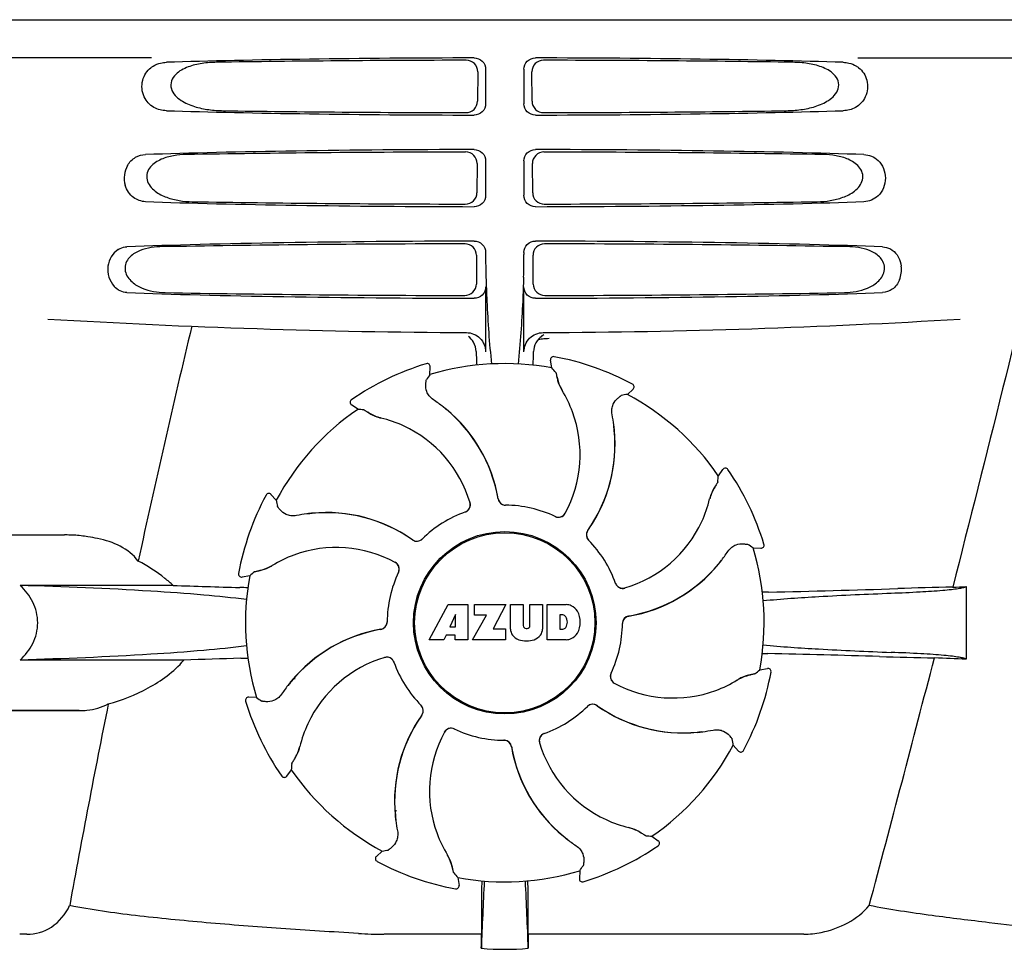
# Model space of a CAD drawing. Units: millimetres. Extents: x 17687 to 24419, y 2673 to 7538.
# Drawn here: x 19190 to 19319, y 6336 to 6458 of the extents above; entities that cross this region are included whole.
import ezdxf

# ---------------------------------------------------------------- set-up
doc = ezdxf.new("R2010")
doc.units = ezdxf.units.MM

# ---------------------------------------------------------------- blocks, each defined once
blk = doc.blocks.new('A$C43601747')
for p, q in [((663.65, 645), (856.35, 645)), ((713.75, 640), (671.48, 640)), ((806.24, 640), (848.52, 640)), ((756.45, 638.19), (756.43, 634.32)), ((757.49, 638.5), (757.49, 634)), ((762.51, 638.5), (762.51, 634)), ((763.57, 634.32), (763.55, 638.19)), ((756.38, 626.17), (756.35, 622.34)), ((757.49, 626.5), (757.49, 622)), ((762.51, 626.5), (762.51, 622)), ((763.65, 622.34), (763.62, 626.17)), ((756.3, 614.15), (756.28, 610.36)), ((757.49, 614.5), (757.49, 614.24)), ((762.51, 614.5), (762.51, 614.25)), ((763.72, 610.36), (763.7, 614.15)), ((757.49, 610), (757.49, 601.51)), ((762.51, 601.51), (762.51, 610)), ((765.59, 603.24), (765.83, 603.26)), ((766.45, 600.86), (766.45, 600.86)), ((749.72, 599.93), (749.72, 599.93)), ((750.19, 598.5), (750.24, 599.53)), ((766.15, 599.39), (765.99, 600.4)), ((776.72, 597.26), (776.72, 597.26)), ((776.05, 595.92), (776.8, 596.61)), ((740.74, 593.96), (739.91, 594.56)), ((739.92, 595.21), (739.92, 595.21)), ((774.32, 590.58), (774.39, 590.54)), ((787.96, 585.26), (788.56, 586.09)), ((789.21, 586.08), (789.21, 586.08)), ((728.74, 582.72), (728.74, 582.72)), ((730.08, 582.05), (729.39, 582.8)), ((690, 577.5), (702.35, 577.5)), ((793.93, 576.28), (793.93, 576.28)), ((792.5, 575.81), (793.53, 575.76)), ((725.14, 572.45), (725.14, 572.45)), ((726.61, 572.15), (725.6, 571.99)), ((716.58, 570.88), (696.55, 570.88)), ((820.4, 570.74), (820.4, 561.22)), ((750.11, 563.78), (752.58, 568.38)), ((752.58, 568.38), (755.18, 568.38)), ((755.18, 568.38), (755.18, 563.78)), ((756.04, 567.01), (756.04, 568.38)), ((756.04, 568.38), (760.14, 568.38)), ((760.14, 568.38), (758.47, 565.19)), ((760.74, 565.17), (760.74, 568.38)), ((760.74, 568.38), (762.41, 568.38)), ((762.41, 568.38), (762.41, 565.63)), ((763.3, 565.63), (763.3, 568.38)), ((763.3, 568.38), (764.95, 568.38)), ((764.95, 568.38), (764.95, 565.17)), ((765.55, 563.78), (765.55, 568.38)), ((765.55, 568.38), (768.04, 568.38)), ((753.54, 567.09), (752.8, 565.45)), ((753.54, 565.45), (753.54, 567.09)), ((755.78, 563.78), (757.6, 567.01)), ((757.6, 567.01), (756.04, 567.01)), ((767.22, 567.02), (767.22, 565.16)), ((767.61, 567.02), (767.22, 567.02)), ((752.8, 565.45), (753.54, 565.45)), ((758.47, 565.19), (760.1, 565.19)), ((760.1, 565.19), (760.1, 563.78)), ((762.79, 565.26), (762.91, 565.26)), ((767.22, 565.16), (767.61, 565.16)), ((752.02, 563.78), (750.11, 563.78)), ((752.33, 564.38), (752.02, 563.78)), ((753.51, 564.38), (752.33, 564.38)), ((753.51, 563.78), (753.51, 564.38)), ((755.18, 563.78), (753.51, 563.78)), ((760.1, 563.78), (755.78, 563.78)), ((768.04, 563.78), (765.55, 563.78)), ((717.98, 561.12), (696.55, 561.12)), ((793.39, 559.85), (794.4, 560.01)), ((794.86, 559.55), (794.86, 559.55)), ((732.52, 558.64), (732.48, 558.82)), ((726.07, 555.72), (726.07, 555.72)), ((727.5, 556.19), (726.47, 556.24)), ((683.25, 554.5), (704.27, 554.5)), ((704.27, 554.5), (688, 554.5)), ((759.88, 550.6), (759.9, 550.6)), ((789.92, 549.95), (790.61, 549.19)), ((791.26, 549.28), (791.26, 549.28)), ((732.04, 546.74), (731.44, 545.91)), ((730.79, 545.92), (730.79, 545.92)), ((745.68, 541.42), (745.61, 541.46)), ((745.68, 541.42), (745.61, 541.46)), ((779.26, 538.04), (780.09, 537.44)), ((780.08, 536.79), (780.08, 536.79)), ((743.95, 536.08), (743.19, 535.39)), ((743.28, 534.74), (743.28, 534.74)), ((753.85, 532.61), (754.01, 531.6)), ((769.81, 533.5), (769.76, 532.47)), ((753.55, 531.14), (753.55, 531.14)), ((770.28, 532.07), (770.28, 532.07)), ((756.96, 529.13), (756.95, 525.2)), ((763.05, 525.2), (763.04, 529.13)), ((697.43, 525.2), (696.49, 525.2)), ((756.95, 525.2), (744.19, 525.2)), ((799.14, 525.2), (763.05, 525.2))]:
    blk.add_line(p, q)
blk.add_lwpolyline([(732.53, 558.6), (732.47, 558.81), (732.47, 558.82)])
for radius in [11.95, 11.8]:
    blk.add_circle((760, 566), radius)
for centre, radius, start, end in [((859.95, 614.22), 102.46, 179.992, 181.6542), ((660.02, 614.22), 102.49, 358.3458, 0.0155), ((808.3, 612.26), 3.63, 338.5161, 7.2286), ((760, 1604), 1000, 266.56984, 269.71207), ((2142.35, 263.81), 1463.61, 166.5261, 167.76084), ((760, 1604), 1000, 270.28793, 273.41832), ((766.29, 601.53), 2.48, 131.7182, 138.9952), ((766.31, 601.49), 2.53, 117.7781, 131.7219), ((766.37, 601.45), 2.59, 138.9183, 152.3131), ((716.37, 602.76), 47.42, 356.3484, 358.4967), ((766.38, 600.46), 0.4, 79.5071, 189.1192), ((760, 566), 35.45, 61.8502, 79.5093), ((760, 566), 35.45, 106.8502, 124.5093), ((749.84, 599.55), 0.4, 357.2402, 106.8524), ((760, 566), 33.95, 79.5648, 106.7947), ((829.82, 543.08), 97.01, 145.1629, 145.6419), ((693.15, 535.49), 97.01, 40.7176, 41.1965), ((772.66, 599.35), 5.96, 191.1504, 192.744), ((771.9, 599.12), 5.14, 190.2251, 192.4085), ((771.81, 599.09), 5.04, 192.3522, 209.0942), ((776.54, 596.9), 0.4, 312.2405, 61.8521), ((771.8, 599.11), 5.06, 208.9319, 211.711), ((771.77, 599.07), 5, 209.0941, 211.5773), ((754.23, 588.25), 15.59, 20.1366, 31.708), ((793.16, 500.43), 97.01, 100.1629, 100.6419), ((760, 566), 33.95, 34.5648, 61.7947), ((740.14, 594.88), 0.4, 124.5073, 234.1191), ((739.35, 578.23), 20.4, 51.8492, 56.3628), ((739.94, 578.94), 19.46, 50.7006, 52.4476), ((760, 566), 33.95, 124.5648, 151.7947), ((734.3, 497.16), 97.01, 85.7176, 86.1965), ((745.37, 598.54), 5.96, 236.1504, 237.744), ((745, 597.84), 5.14, 235.2251, 237.4075), ((744.95, 597.75), 5.04, 237.3512, 254.0925), ((739.41, 578.3), 20.32, 50.5058, 51.8478), ((739.93, 578.93), 19.47, 50.5126, 50.7007), ((739.94, 578.94), 19.46, 10.4705, 50.5135), ((739.94, 578.94), 19.48, 9.7197, 50.505), ((753.71, 588.05), 16.15, 331.4838, 20.1531), ((754.02, 589.24), 20.43, 7.5136, 11.3608), ((744.94, 597.76), 5.06, 253.9319, 256.711), ((744.94, 597.71), 5, 254.0923, 256.5773), ((740.19, 577.65), 15.59, 65.1366, 76.708), ((739.96, 577.14), 16.15, 16.4838, 65.1531), ((754.96, 589.33), 19.46, 5.7565, 7.4477), ((754.12, 589.26), 20.33, 6.8471, 7.5114), ((754.96, 589.34), 19.48, 324.7197, 5.505), ((754.96, 589.33), 19.46, 325.4843, 5.5134), ((754.13, 589.26), 20.32, 5.5058, 6.8478), ((754.95, 589.33), 19.47, 5.5125, 5.7566), ((691.16, 591.7), 97.01, 355.7176, 356.1965), ((788.88, 585.86), 0.4, 34.5073, 144.1191), ((760, 566), 35.45, 16.8502, 34.5093), ((760, 566), 35.45, 151.8502, 169.5093), ((729.1, 582.54), 0.4, 42.2405, 151.8521), ((791.75, 581.05), 5.04, 147.3523, 164.0943), ((792.54, 580.63), 5.96, 146.1504, 147.7457), ((791.84, 581), 5.14, 145.2251, 147.4086), ((825.57, 599.16), 97.01, 190.1629, 190.6419), ((754.51, 581.45), 0.996, 289.5199, 16.5525), ((754.49, 581.44), 0.997, 306.7023, 4.5758), ((754.48, 581.44), 1, 4.5815, 16.4482), ((739.93, 578.94), 19.47, 9.7326, 10.4699), ((760.1, 582.4), 0.996, 189.6776, 265.8369), ((760.12, 582.4), 0.995, 189.7278, 195.2874), ((760.13, 582.4), 1, 195.2832, 200.6734), ((760.12, 582.4), 0.996, 200.6862, 253.8712), ((760.12, 582.4), 1, 253.8998, 264.5942), ((760.1, 582.4), 1, 265.7988, 269.6414), ((760.12, 582.4), 0.998, 264.5914, 268.4435), ((760, 566), 15.4, 64.5677, 89.6416), ((760.12, 582.39), 0.99, 268.4472, 269.5689), ((771.65, 585.81), 15.59, 335.1366, 346.708), ((791.76, 581.06), 5.06, 163.9363, 166.711), ((791.71, 581.06), 5, 164.0942, 166.5773), ((736.76, 560.02), 20.43, 97.5136, 101.3608), ((736.74, 560.12), 20.33, 96.8471, 97.5114), ((736.67, 560.96), 19.46, 95.8018, 97.4477), ((736.74, 560.13), 20.32, 95.5058, 96.8478), ((736.67, 560.95), 19.47, 95.5125, 95.802), ((736.66, 560.96), 19.48, 54.7197, 95.505), ((736.67, 560.96), 19.46, 55.4883, 95.5133), ((760, 566), 15.4, 109.5677, 134.6416), ((754.49, 581.44), 0.997, 289.6502, 295.4465), ((754.49, 581.45), 1, 295.4376, 306.6624), ((767.04, 580.81), 0.996, 244.5199, 331.5531), ((767.02, 580.82), 1.01, 313.8291, 331.4257), ((767.02, 580.82), 0.997, 244.6502, 250.4465), ((767.03, 580.83), 1.01, 250.4411, 256.0653), ((767.02, 580.82), 0.997, 256.0682, 313.7605), ((771.14, 586.04), 16.15, 286.4838, 335.1531), ((771.67, 577.52), 0.996, 144.6796, 224.6917), ((771.68, 577.51), 0.996, 155.6862, 208.8712), ((771.69, 577.5), 1, 150.2832, 155.6734), ((771.68, 577.51), 0.995, 144.7278, 150.2874), ((754.96, 589.34), 19.47, 324.7327, 325.4838), ((702.35, 558.1), 19.4, 88.9727, 89.997), ((702.34, 557.61), 19.89, 86.3711, 88.9697), ((702.3, 556.93), 20.58, 81.2602, 86.3608), ((701.84, 553.97), 23.57, 78.1089, 81.2482), ((736.66, 560.96), 19.47, 54.7327, 55.4877), ((748.48, 577.67), 0.996, 234.6798, 314.6917), ((748.49, 577.68), 0.995, 234.7278, 240.2874), ((748.5, 577.69), 1, 240.2832, 245.6734), ((748.49, 577.68), 0.996, 245.6862, 298.8712), ((748.49, 577.69), 1, 298.908, 313.4203), ((748.5, 577.68), 0.99, 313.4472, 314.5689), ((771.69, 577.51), 1, 208.908, 223.4203), ((760, 566), 15.4, 19.5677, 44.6416), ((771.68, 577.5), 0.99, 223.4472, 224.5689), ((737.08, 496.18), 97.01, 55.1629, 55.6419), ((793.55, 576.16), 0.4, 267.2402, 16.8524), ((737.95, 559.71), 16.15, 61.4838, 110.1531), ((772.23, 586.65), 20.4, 321.8492, 326.3628), ((760, 566), 33.95, 349.5648, 16.7947), ((737.75, 560.23), 15.59, 110.1366, 121.708), ((745.18, 573.02), 1.01, 43.8291, 61.4257), ((745.19, 573.04), 0.996, 334.5199, 61.5531), ((745.18, 573.02), 0.997, 346.0682, 43.7605), ((772.94, 586.06), 19.48, 279.7197, 320.505), ((772.94, 586.06), 19.46, 280.1064, 320.5133), ((772.93, 586.07), 19.47, 320.5125, 320.8055), ((772.3, 586.59), 20.32, 320.5058, 321.8478), ((772.94, 586.06), 19.46, 320.8053, 322.4477), ((725.54, 572.38), 0.4, 169.5071, 279.1192), ((790.51, 499.15), 97.01, 130.7176, 131.1965), ((726.88, 577.9), 5.14, 280.2252, 282.416), ((726.65, 578.66), 5.96, 281.1504, 282.744), ((726.91, 577.81), 5.04, 282.3597, 299.0915), ((726.89, 577.8), 5.06, 298.9319, 301.711), ((726.93, 577.77), 5, 299.0913, 301.5773), ((760, 566), 15.4, 154.5677, 179.6416), ((745.18, 573.02), 0.997, 334.6502, 340.4465), ((745.17, 573.03), 1.01, 340.4411, 346.0653), ((760, 566), 33.95, 169.5648, 196.7947), ((775.44, 571.51), 0.997, 199.6502, 205.4465), ((775.45, 571.49), 0.996, 199.5199, 286.5525), ((775.45, 571.51), 1, 205.4376, 216.6624), ((752.11, 1588.46), 1018.19, 268.00018, 268.49156), ((723.36, 495.94), 74.7, 87.6897, 88.5034), ((775.44, 571.51), 0.997, 216.7023, 274.5758), ((775.44, 571.52), 1, 274.5815, 286.4482), ((796.64, 465.88), 104.16, 91.1514, 91.6158), ((770.72, 1782.43), 1212.64, 271.12592, 271.92455), ((828.3, 61.61), 509.14, 91.0874, 91.8975), ((785.61, 1338.63), 768.68, 272.46258, 272.59397), ((767.84, 565.96), 2.43, 69.2948, 85.2128), ((767.76, 566.37), 2.09, 33.0248, 63.305), ((767.04, 566.08), 2.85, 330.0002, 29.9998), ((743.6, 566.1), 0.996, 279.6794, 359.6917), ((743.6, 566.12), 1, 343.908, 358.4203), ((743.61, 566.12), 0.99, 358.4472, 359.5689), ((767.55, 566.53), 0.497, 31.7592, 83.0546), ((766.94, 566.09), 1.25, 326.1957, 33.8043), ((776.4, 565.9), 0.996, 99.6794, 179.6917), ((776.4, 565.88), 1, 163.908, 178.4203), ((776.4, 565.88), 0.996, 110.6862, 163.8712), ((776.4, 565.87), 1, 105.2832, 110.6734), ((776.4, 565.88), 0.995, 99.7278, 105.2874), ((772.94, 586.07), 19.47, 279.7327, 280.106), ((747.06, 545.94), 19.48, 99.7197, 140.505), ((747.06, 545.94), 19.46, 100.1064, 140.5133), ((747.06, 545.93), 19.47, 99.7327, 100.106), ((743.6, 566.12), 0.995, 279.7278, 285.2874), ((743.6, 566.13), 1, 285.2832, 290.6734), ((743.6, 566.12), 0.996, 290.6862, 343.8712), ((762.34, 565.26), 1.6, 182.9889, 213.5333), ((762.79, 565.64), 0.384, 182.5648, 270), ((762.91, 565.64), 0.384, 270, 357.4352), ((763.35, 565.26), 1.6, 326.4667, 357.0111), ((767.55, 565.65), 0.497, 276.9454, 328.2408), ((767.76, 565.79), 2.09, 296.695, 326.9752), ((760, 566), 15.4, 334.5677, 359.6416), ((776.39, 565.88), 0.99, 178.4472, 179.5689), ((762.52, 565.56), 1.92, 217.9278, 248.9507), ((762.84, 567.28), 3.66, 253.9515, 286.0485), ((763.16, 565.56), 1.92, 291.0477, 322.0726), ((767.86, 566.11), 2.34, 274.3209, 290.8629), ((751.67, -424.79), 986.48, 91.52407, 91.95728), ((723.47, 635.44), 74.12, 271.5181, 272.2434), ((748.86, 545.96), 16.15, 106.4838, 155.1531), ((744.55, 560.51), 0.996, 19.5199, 106.5525), ((744.56, 560.48), 1, 94.5815, 106.4482), ((744.56, 560.49), 0.997, 36.7023, 94.5758), ((744.55, 560.49), 1, 25.4376, 36.6624), ((744.56, 560.49), 0.997, 19.6502, 25.4465), ((760, 566), 15.4, 199.5677, 224.6416), ((796.55, 665.44), 103.51, 268.4201, 268.8374), ((769.9, -667.09), 1229.29, 88.17464, 88.85532), ((-3633.75, 1714.63), 4597, 345.05312, 345.47127), ((824.36, 1043.38), 482.05, 268.1806, 269.0366), ((784.17, -223.7), 785.75, 87.35687, 87.65957), ((760, 566), 35.45, 331.8502, 349.5093), ((729.49, 632.85), 97.01, 310.7176, 311.1965), ((794.46, 559.62), 0.4, 349.5071, 99.1192), ((747.06, 545.94), 19.46, 140.8053, 142.4477), ((747.7, 545.41), 20.32, 140.5058, 141.8478), ((747.07, 545.93), 19.47, 140.5125, 140.8055), ((774.81, 558.96), 0.996, 154.5199, 241.5531), ((774.82, 558.98), 0.997, 166.0682, 223.7605), ((774.83, 558.97), 1.01, 160.4411, 166.0653), ((774.82, 558.98), 0.997, 154.6502, 160.4465), ((774.82, 558.98), 1.01, 223.8291, 241.4257), ((782.25, 571.77), 15.59, 290.1366, 301.708), ((793.11, 554.2), 5.06, 118.9318, 121.711), ((793.07, 554.23), 5, 119.0913, 121.5773), ((793.09, 554.19), 5.04, 102.3597, 119.0915), ((793.12, 554.1), 5.14, 100.2252, 102.416), ((793.35, 553.34), 5.96, 101.1504, 102.744), ((747.77, 545.35), 20.4, 141.8492, 146.3628), ((782.05, 572.29), 16.15, 241.4838, 290.1531), ((726.45, 555.84), 0.4, 87.2402, 196.8524), ((760, 566), 35.45, 196.8502, 214.5093), ((782.92, 635.82), 97.01, 235.1629, 235.6419), ((1979.75, 298.37), 1297.37, 168.57515, 169.76252), ((748.32, 554.5), 0.99, 43.4472, 44.5689), ((748.31, 554.49), 1, 28.908, 43.4203), ((748.33, 554.48), 0.996, 324.6796, 44.6917), ((748.32, 554.49), 0.996, 335.6862, 28.8712), ((760, 566), 15.4, 289.5677, 314.6416), ((771.5, 554.32), 0.99, 133.4472, 134.5689), ((771.52, 554.33), 0.996, 54.6797, 134.6917), ((771.51, 554.31), 1, 118.908, 133.4203), ((771.51, 554.32), 0.996, 65.6862, 118.8712), ((771.5, 554.31), 1, 60.2832, 65.6734), ((771.51, 554.32), 0.995, 54.7278, 60.2874), ((783.34, 571.04), 19.48, 234.7197, 275.505), ((783.34, 571.04), 19.47, 234.7327, 235.4877), ((783.33, 571.04), 19.46, 235.4883, 275.5133), ((765.04, 542.66), 19.48, 144.7197, 185.505), ((765.04, 542.67), 19.46, 145.4843, 185.5134), ((765.04, 542.66), 19.47, 144.7327, 145.4838), ((748.32, 554.49), 0.995, 324.7278, 330.2874), ((748.31, 554.5), 1, 330.2832, 335.6734), ((748.35, 546.19), 15.59, 155.1366, 166.708), ((752.96, 551.19), 0.996, 64.5199, 151.553), ((752.98, 551.18), 1.01, 133.8291, 151.4257), ((752.98, 551.18), 0.997, 76.0682, 133.7605), ((752.97, 551.17), 1.01, 70.4411, 76.0653), ((752.98, 551.18), 0.997, 64.6502, 70.4465), ((760, 566), 15.4, 244.5677, 269.6416), ((783.24, 571.98), 20.43, 277.5136, 281.3608), ((766.29, 543.95), 16.15, 151.4838, 200.1531), ((759.88, 549.61), 0.99, 88.4472, 89.5689), ((759.9, 549.6), 1, 85.7988, 89.6414), ((759.88, 549.6), 0.998, 84.5914, 88.4435), ((759.88, 549.6), 1, 73.8998, 84.5942), ((759.9, 549.6), 0.996, 9.6775, 85.837), ((759.88, 549.6), 0.996, 20.6862, 73.8712), ((765.49, 550.55), 0.996, 109.5199, 196.5525), ((765.51, 550.56), 0.997, 126.7023, 184.5758), ((765.52, 550.56), 1, 184.5815, 196.4482), ((765.51, 550.55), 1, 115.4376, 126.6624), ((765.51, 550.56), 0.997, 109.6502, 115.4465), ((783.33, 571.05), 19.47, 275.5125, 275.802), ((783.26, 571.87), 20.32, 275.5058, 276.8478), ((783.33, 571.04), 19.46, 275.8018, 277.4477), ((783.26, 571.88), 20.33, 276.8471, 277.5114), ((694.43, 532.84), 97.01, 10.1629, 10.6419), ((728.25, 550.95), 5.04, 327.3523, 344.0943), ((728.29, 550.94), 5, 344.0942, 346.5773), ((728.24, 550.94), 5.06, 343.932, 346.711), ((759.87, 549.6), 1, 15.2832, 20.6734), ((759.88, 549.6), 0.995, 9.7278, 15.2874), ((780.06, 553.06), 19.48, 189.7197, 230.505), ((780.07, 553.06), 19.47, 189.7326, 190.4699), ((780.06, 553.06), 19.46, 190.4705, 230.5135), ((780.04, 554.86), 16.15, 196.4838, 245.1531), ((760, 566), 33.95, 304.5648, 331.7947), ((790.9, 549.46), 0.4, 222.2405, 331.8521), ((728.16, 551), 5.14, 325.2251, 327.4086), ((727.46, 551.37), 5.96, 326.1504, 327.7441), ((828.84, 540.3), 97.01, 175.7176, 176.1965), ((760, 566), 33.95, 214.5648, 241.7947), ((731.12, 546.14), 0.4, 214.5073, 324.1191), ((760, 566), 28.45, 239.618, 240.0677), ((765.87, 542.74), 20.32, 185.5058, 186.8478), ((765.05, 542.67), 19.47, 185.5125, 185.7566), ((765.04, 542.67), 19.46, 185.7565, 187.4477), ((765.88, 542.74), 20.33, 186.8471, 187.5114), ((779.81, 554.35), 15.59, 245.1366, 256.708), ((765.98, 542.76), 20.43, 187.5136, 191.3608), ((775.06, 534.29), 5, 74.0923, 76.5773), ((775.06, 534.24), 5.06, 73.9318, 76.711), ((775.05, 534.25), 5.04, 57.3512, 74.0925), ((765.77, 543.75), 15.59, 200.1366, 211.708), ((780.59, 553.7), 20.32, 230.5058, 231.8478), ((780.07, 553.07), 19.47, 230.5126, 230.7007), ((780.06, 553.06), 19.46, 230.7006, 232.4476), ((780.65, 553.77), 20.4, 231.8492, 236.3628), ((775, 534.16), 5.14, 55.2251, 57.4075), ((774.63, 533.46), 5.96, 56.1504, 57.744), ((785.7, 634.84), 97.01, 265.7176, 266.1965), ((760, 566), 35.45, 286.8502, 304.5093), ((779.86, 537.12), 0.4, 304.5073, 54.1191), ((743.46, 535.1), 0.4, 132.2405, 241.8521), ((726.84, 631.57), 97.01, 280.1629, 280.6419), ((748.23, 532.93), 5, 29.0941, 31.5773), ((748.2, 532.89), 5.06, 28.9318, 31.711), ((748.19, 532.91), 5.04, 12.3522, 29.0942), ((760, 566), 35.45, 241.8502, 259.5093), ((748.1, 532.88), 5.14, 10.2251, 12.4085), ((747.34, 532.65), 5.96, 11.1504, 12.744), ((690.18, 588.92), 97.01, 325.1629, 325.6419), ((826.85, 596.51), 97.01, 220.7176, 221.1965), ((760, 566), 33.95, 259.5648, 286.7947), ((770.16, 532.45), 0.4, 177.2402, 286.8524), ((753.62, 531.54), 0.4, 259.5071, 9.1192), ((1373.53, 501.38), 616.99, 177.14008, 177.95812), ((1046.36, 528.94), 289.4, 179.3557, 179.9625), ((146.47, 501.38), 617, 2.04188, 2.85992), ((452.09, 528.81), 310.96, 0.0585, 0.6228), ((744.16, 582.39), 57.19, 266.664, 270.0203), ((367.12, 529.81), 389.86, 359.0528, 359.3233), ((1131.7, 529.51), 368.68, 180.6689, 180.955), ((760, 555.41), 32.19, 264.5241, 275.4759)]:
    blk.add_arc(centre, radius, start, end)
for centre, major_axis, start_param, end_param in [((760, 637.74), (66.42, 0), 1.631326, 2.300961), ((760, 636.49), (94.13, 0), 1.624466, 1.983152), ((760, 637.74), (66.42, 0), 0.840632, 1.510266), ((760, 636.49), (94.13, 0), 1.15844, 1.517127), ((760, 634.76), (66.42, 0), -2.300961, -1.631326), ((760, 636.02), (94.1, 0), -1.973015, -1.624944), ((760, 634.76), (66.42, 0), -1.510266, -0.840632), ((760, 636.02), (94.1, 0), -1.516648, -1.168578), ((760, 625.74), (66.42, 0), 1.631326, 2.357555), ((760, 625.74), (66.42, 0), 0.784038, 1.510266), ((760, 624.49), (93.47, 0), 1.625665, 2.033069), ((760, 624.49), (93.47, 0), 1.108524, 1.515927), ((760, 622.76), (66.42, 0), -2.357555, -1.631326), ((760, 624.02), (93.44, 0), -2.023991, -1.626145), ((760, 622.76), (66.42, 0), -1.510266, -0.784038), ((760, 624.02), (93.44, 0), -1.515448, -1.117601), ((760, 613.74), (66.42, 0), 1.631326, 2.411117), ((760, 612.49), (92.8, 0), 1.626882, 2.079039), ((760, 613.74), (66.42, 0), 0.730475, 1.510266), ((760, 612.49), (92.8, 0), 1.062554, 1.514711), ((760, 610.76), (66.42, 0), -2.411117, -1.631326), ((760, 612.02), (92.78, 0), -2.070742, -1.627362), ((760, 610.76), (66.42, 0), -1.510266, -0.730475), ((760, 612.02), (92.78, 0), -1.514231, -1.07085)]:
    blk.add_ellipse(centre, major_axis=major_axis, ratio=0.034012, start_param=start_param, end_param=end_param)
for points in [[(714.94, 639.32), (715.19, 639.38), (715.44, 639.42), (715.7, 639.42)], [(804.3, 639.42), (804.56, 639.42), (804.81, 639.38), (805.06, 639.32)], [(755.9, 602.75), (755.73, 603.05), (755.5, 603.31), (755.23, 603.52)], [(756.25, 601.52), (756.24, 601.95), (756.12, 602.38), (755.9, 602.75)], [(764.07, 602.66), (763.89, 602.31), (763.78, 601.91), (763.77, 601.52)], [(764.41, 603.15), (764.65, 603.18), (764.89, 603.2), (765.12, 603.22)], [(765.12, 603.22), (765.28, 603.23), (765.44, 603.24), (765.59, 603.24)]]:
    blk.add_open_spline(points, degree=3)
for points, knots in [([(722.28, 639.42), (721.64, 639.41), (720.37, 639.32), (718.81, 638.96), (717.66, 638.43), (716.87, 637.87), (716.27, 637.02), (716.24, 635.93), (716.81, 635.05), (717.84, 634.21), (719.35, 633.57), (721.24, 633.17), (722.52, 633.09), (723.16, 633.08)], [0, 0, 0, 0, 0.123114, 0.245028, 0.306071, 0.367838, 0.431726, 0.498319, 0.564262, 0.628057, 0.752399, 0.875986, 1, 1, 1, 1]), ([(756.45, 638.19), (756.46, 638.57), (756.13, 639.38), (755.33, 639.69), (754.95, 639.69)], [0, 0, 0, 0, 0.499743, 1, 1, 1, 1]), ([(755.98, 640), (756.37, 640), (757.17, 639.69), (757.49, 638.89), (757.49, 638.5)], [0, 0, 0, 0, 0.50008, 1, 1, 1, 1]), ([(762.51, 638.5), (762.51, 638.89), (762.83, 639.69), (763.63, 640), (764.02, 640)], [0, 0, 0, 0, 0.499991, 1, 1, 1, 1]), ([(765.05, 639.69), (764.67, 639.69), (763.87, 639.38), (763.54, 638.57), (763.55, 638.19)], [0, 0, 0, 0, 0.500294, 1, 1, 1, 1]), ([(796.84, 633.08), (797.48, 633.09), (798.76, 633.17), (800.65, 633.57), (802.16, 634.21), (803.19, 635.05), (803.76, 635.93), (803.74, 637.02), (803.14, 637.87), (802.34, 638.44), (801.19, 638.96), (799.63, 639.32), (798.36, 639.41), (797.72, 639.42)], [0, 0, 0, 0, 0.123981, 0.247534, 0.37184, 0.435611, 0.50152, 0.568155, 0.632191, 0.693972, 0.755017, 0.876912, 1, 1, 1, 1]), ([(835.48, 640), (834.17, 634.22), (828.8, 611.05), (823.07, 587.96), (818.64, 570.66)], [0, 0, 0, 0, 0.249041, 1, 1, 1, 1]), ([(715.7, 633.08), (715.14, 633.09), (713.93, 633.39), (712.54, 634.88), (712.34, 637.05), (713.16, 638.31), (713.67, 638.71)], [0, 0, 0, 0, 0.218854, 0.460929, 0.744944, 1, 1, 1, 1]), ([(713.67, 638.71), (713.77, 638.79), (714.15, 639.06), (714.6, 639.24), (714.94, 639.32)], [0, 0, 0, 0, 0.257689, 1, 1, 1, 1]), ([(806.33, 638.71), (806.85, 638.31), (807.66, 637.05), (807.46, 634.88), (806.07, 633.39), (804.86, 633.09), (804.3, 633.08)], [0, 0, 0, 0, 0.255094, 0.539102, 0.781155, 1, 1, 1, 1]), ([(805.06, 639.32), (805.4, 639.24), (805.85, 639.06), (806.24, 638.79), (806.33, 638.71)], [0, 0, 0, 0, 0.742296, 1, 1, 1, 1]), ([(754.91, 632.83), (755.29, 632.82), (756.09, 633.13), (756.43, 633.93), (756.43, 634.32)], [0, 0, 0, 0, 0.500297, 1, 1, 1, 1]), ([(763.57, 634.32), (763.57, 633.93), (763.91, 633.13), (764.71, 632.82), (765.09, 632.83)], [0, 0, 0, 0, 0.499703, 1, 1, 1, 1]), ([(757.49, 634), (757.49, 633.61), (757.17, 632.81), (756.37, 632.5), (755.98, 632.5)], [0, 0, 0, 0, 0.499991, 1, 1, 1, 1]), ([(764.02, 632.5), (763.63, 632.5), (762.83, 632.81), (762.51, 633.61), (762.51, 634)], [0, 0, 0, 0, 0.50008, 1, 1, 1, 1]), ([(755.98, 628), (756.37, 628), (757.17, 627.69), (757.49, 626.89), (757.49, 626.5)], [0, 0, 0, 0, 0.500009, 1, 1, 1, 1]), ([(762.51, 626.5), (762.51, 626.89), (762.83, 627.69), (763.63, 628), (764.02, 628)], [0, 0, 0, 0, 0.499912, 1, 1, 1, 1]), ([(710.6, 625.9), (710.85, 626.34), (711.55, 627.07), (712.52, 627.32), (712.97, 627.34)], [0, 0, 0, 0, 0.527152, 1, 1, 1, 1]), ([(718.32, 627.34), (717.75, 627.33), (716.63, 627.23), (715.26, 626.86), (714.26, 626.33), (713.59, 625.77), (713.11, 624.97), (713.09, 623.69), (714.14, 622.45), (715.71, 621.68), (717.38, 621.26), (718.52, 621.17), (719.09, 621.16)], [0, 0, 0, 0, 0.12204, 0.24309, 0.304062, 0.366218, 0.431354, 0.4995, 0.629467, 0.754031, 0.876971, 1, 1, 1, 1]), ([(756.38, 626.17), (756.38, 626.55), (756.06, 627.35), (755.26, 627.67), (754.87, 627.67)], [0, 0, 0, 0, 0.499789, 1, 1, 1, 1]), ([(765.13, 627.67), (764.74, 627.67), (763.94, 627.35), (763.62, 626.55), (763.62, 626.17)], [0, 0, 0, 0, 0.500262, 1, 1, 1, 1]), ([(800.91, 621.16), (801.48, 621.17), (802.62, 621.26), (804.29, 621.68), (805.86, 622.45), (806.91, 623.69), (806.89, 624.97), (806.41, 625.77), (805.74, 626.33), (804.74, 626.86), (803.37, 627.23), (802.25, 627.33), (801.68, 627.34)], [0, 0, 0, 0, 0.123046, 0.246004, 0.370594, 0.500578, 0.56865, 0.633728, 0.695903, 0.75688, 0.877945, 1, 1, 1, 1]), ([(807.03, 627.34), (807.36, 627.32), (808.04, 627.19), (809.35, 626.35), (810.16, 624.25), (809.35, 622.15), (808.04, 621.31), (807.36, 621.18), (807.03, 621.16)], [0, 0, 0, 0, 0.109382, 0.224645, 0.500145, 0.775412, 0.890638, 1, 1, 1, 1]), ([(710.6, 625.9), (710.39, 625.53), (710.11, 624.66), (710.18, 623.75), (710.3, 623.31)], [0, 0, 0, 0, 0.487436, 1, 1, 1, 1]), ([(712.97, 621.16), (712.42, 621.18), (711.19, 621.58), (710.48, 622.69), (710.3, 623.31)], [0, 0, 0, 0, 0.45899, 1, 1, 1, 1]), ([(754.83, 620.85), (755.22, 620.85), (756.02, 621.16), (756.35, 621.95), (756.35, 622.34)], [0, 0, 0, 0, 0.500291, 1, 1, 1, 1]), ([(757.49, 622), (757.49, 621.61), (757.17, 620.81), (756.37, 620.5), (755.98, 620.5)], [0, 0, 0, 0, 0.499912, 1, 1, 1, 1]), ([(764.02, 620.5), (763.63, 620.5), (762.83, 620.81), (762.51, 621.61), (762.51, 622)], [0, 0, 0, 0, 0.500009, 1, 1, 1, 1]), ([(763.65, 622.34), (763.65, 621.95), (763.98, 621.16), (764.78, 620.85), (765.17, 620.85)], [0, 0, 0, 0, 0.49971, 1, 1, 1, 1]), ([(709.36, 614.88), (709.45, 614.94), (709.81, 615.14), (710.22, 615.24), (710.53, 615.25)], [0, 0, 0, 0, 0.258212, 1, 1, 1, 1]), ([(714.84, 615.25), (714.33, 615.24), (713.33, 615.14), (712.11, 614.76), (711.23, 614.23), (710.66, 613.68), (710.27, 612.92), (710.25, 611.76), (711.11, 610.56), (712.5, 609.78), (714, 609.36), (715.02, 609.26), (715.52, 609.25)], [0, 0, 0, 0, 0.120678, 0.240675, 0.301532, 0.364103, 0.430136, 0.499265, 0.631305, 0.756097, 0.87822, 1, 1, 1, 1]), ([(756.3, 614.15), (756.3, 614.53), (755.98, 615.33), (755.18, 615.64), (754.8, 615.64)], [0, 0, 0, 0, 0.499756, 1, 1, 1, 1]), ([(755.98, 616), (756.37, 616), (757.17, 615.69), (757.49, 614.89), (757.49, 614.5)], [0, 0, 0, 0, 0.50008, 1, 1, 1, 1]), ([(762.51, 614.5), (762.51, 614.89), (762.83, 615.69), (763.63, 616), (764.02, 616)], [0, 0, 0, 0, 0.499991, 1, 1, 1, 1]), ([(765.2, 615.64), (764.82, 615.64), (764.02, 615.33), (763.7, 614.53), (763.7, 614.15)], [0, 0, 0, 0, 0.500282, 1, 1, 1, 1]), ([(804.48, 609.25), (804.98, 609.26), (806.01, 609.36), (807.5, 609.78), (808.89, 610.56), (809.75, 611.76), (809.73, 612.92), (809.34, 613.68), (808.77, 614.23), (807.89, 614.76), (806.67, 615.14), (805.67, 615.24), (805.16, 615.25)], [0, 0, 0, 0, 0.121829, 0.243999, 0.368842, 0.500933, 0.569923, 0.635808, 0.698388, 0.759251, 0.879283, 1, 1, 1, 1]), ([(809.47, 615.25), (809.82, 615.23), (810.57, 615.03), (811.13, 614.5), (811.36, 614.18)], [0, 0, 0, 0, 0.472846, 1, 1, 1, 1]), ([(709.36, 614.88), (708.65, 614.42), (707.63, 612.68), (708.24, 610.76), (708.84, 610.07)], [0, 0, 0, 0, 0.478295, 1, 1, 1, 1]), ([(811.36, 614.18), (811.42, 614.08), (811.69, 613.63), (811.85, 613.12), (811.9, 612.72)], [0, 0, 0, 0, 0.232234, 1, 1, 1, 1]), ([(757.54, 611.26), (757.57, 610.22), (757.71, 606.42), (757.96, 602.63), (758.27, 599.89)], [0, 0, 0, 0, 0.275911, 1, 1, 1, 1]), ([(762.46, 611.26), (762.43, 610.22), (762.29, 606.42), (762.04, 602.62), (761.73, 599.89)], [0, 0, 0, 0, 0.275924, 1, 1, 1, 1]), ([(710.53, 609.25), (710.22, 609.26), (709.58, 609.41), (709.06, 609.82), (708.84, 610.07)], [0, 0, 0, 0, 0.479907, 1, 1, 1, 1]), ([(754.75, 608.87), (755.14, 608.87), (755.94, 609.18), (756.27, 609.98), (756.28, 610.36)], [0, 0, 0, 0, 0.500284, 1, 1, 1, 1]), ([(757.49, 610), (757.49, 609.61), (757.17, 608.81), (756.37, 608.5), (755.98, 608.5)], [0, 0, 0, 0, 0.499991, 1, 1, 1, 1]), ([(764.02, 608.5), (763.63, 608.5), (762.83, 608.81), (762.51, 609.61), (762.51, 610)], [0, 0, 0, 0, 0.50008, 1, 1, 1, 1]), ([(763.72, 610.36), (763.73, 609.98), (764.06, 609.18), (764.86, 608.87), (765.25, 608.87)], [0, 0, 0, 0, 0.499716, 1, 1, 1, 1]), ([(811.68, 610.93), (811.48, 610.45), (810.89, 609.6), (809.91, 609.27), (809.47, 609.25)], [0, 0, 0, 0, 0.542453, 1, 1, 1, 1]), ([(754.97, 604.01), (755.61, 604.01), (756.95, 603.49), (757.49, 602.15), (757.49, 601.51)], [0, 0, 0, 0, 0.499936, 1, 1, 1, 1]), ([(762.51, 601.51), (762.51, 602.15), (763.05, 603.49), (764.39, 604.01), (765.03, 604.01)], [0, 0, 0, 0, 0.500062, 1, 1, 1, 1]), ([(756.25, 601.52), (756.26, 601.37), (756.28, 600.77), (756.3, 600.18), (756.33, 599.74)], [0, 0, 0, 0, 0.259156, 1, 1, 1, 1]), ([(766.68, 598.78), (766.68, 598.77), (766.69, 598.75), (766.7, 598.72), (766.71, 598.67), (766.74, 598.58), (766.77, 598.42), (766.8, 598.28), (766.81, 598.2)], [0, 0, 0, 0, 0.0302, 0.087795, 0.17298, 0.285546, 0.591163, 1, 1, 1, 1]), ([(750.65, 595.22), (750.45, 595.35), (750.1, 595.68), (749.71, 596.37), (749.63, 596.93), (749.66, 597.25)], [0, 0, 0, 0, 0.316167, 0.587432, 1, 1, 1, 1]), ([(749.66, 597.25), (749.67, 597.33), (749.68, 597.47), (749.7, 597.63), (749.71, 597.73), (749.72, 597.78), (749.72, 597.81), (749.73, 597.83), (749.73, 597.83)], [0, 0, 0, 0, 0.408837, 0.714454, 0.82702, 0.912205, 0.9698, 1, 1, 1, 1]), ([(766.85, 598.04), (766.87, 597.94), (766.99, 597.46), (767.18, 597), (767.37, 596.66)], [0, 0, 0, 0, 0.203398, 1, 1, 1, 1]), ([(774.79, 595.41), (774.85, 595.46), (774.95, 595.55), (775.08, 595.65), (775.16, 595.71), (775.2, 595.74), (775.23, 595.76), (775.24, 595.77), (775.25, 595.77)], [0, 0, 0, 0, 0.408837, 0.714454, 0.82702, 0.912205, 0.9698, 1, 1, 1, 1]), ([(774.05, 593.27), (774, 593.51), (773.99, 593.98), (774.2, 594.75), (774.54, 595.2), (774.79, 595.41)], [0, 0, 0, 0, 0.316167, 0.587432, 1, 1, 1, 1]), ([(741.55, 593.9), (741.55, 593.9), (741.57, 593.89), (741.6, 593.88), (741.64, 593.85), (741.73, 593.8), (741.86, 593.71), (741.98, 593.63), (742.05, 593.59)], [0, 0, 0, 0, 0.0302, 0.087795, 0.17298, 0.285546, 0.591163, 1, 1, 1, 1]), ([(742.19, 593.5), (742.27, 593.45), (742.7, 593.19), (743.16, 593), (743.54, 592.89)], [0, 0, 0, 0, 0.203398, 1, 1, 1, 1]), ([(787.9, 584.45), (787.9, 584.45), (787.89, 584.43), (787.88, 584.4), (787.85, 584.36), (787.8, 584.27), (787.71, 584.14), (787.63, 584.02), (787.59, 583.95)], [0, 0, 0, 0, 0.0302, 0.087795, 0.17298, 0.285546, 0.591163, 1, 1, 1, 1]), ([(787.5, 583.81), (787.45, 583.73), (787.19, 583.3), (787, 582.84), (786.89, 582.46)], [0, 0, 0, 0, 0.203403, 1, 1, 1, 1]), ([(730.59, 580.79), (730.54, 580.85), (730.45, 580.95), (730.35, 581.08), (730.29, 581.16), (730.26, 581.2), (730.24, 581.23), (730.23, 581.24), (730.23, 581.25)], [0, 0, 0, 0, 0.408837, 0.714454, 0.82702, 0.912205, 0.9698, 1, 1, 1, 1]), ([(732.73, 580.05), (732.49, 580), (732.02, 579.99), (731.25, 580.2), (730.8, 580.54), (730.59, 580.79)], [0, 0, 0, 0, 0.316167, 0.587432, 1, 1, 1, 1]), ([(712, 574.09), (711.38, 574.89), (709.71, 576.21), (707.72, 576.82), (706.69, 577.03)], [0, 0, 0, 0, 0.491959, 1, 1, 1, 1]), ([(789.22, 575.35), (789.35, 575.55), (789.68, 575.9), (790.37, 576.29), (790.93, 576.37), (791.25, 576.34)], [0, 0, 0, 0, 0.316167, 0.587432, 1, 1, 1, 1]), ([(791.25, 576.34), (791.33, 576.33), (791.47, 576.32), (791.63, 576.3), (791.73, 576.29), (791.78, 576.28), (791.81, 576.28), (791.83, 576.27), (791.83, 576.27)], [0, 0, 0, 0, 0.408837, 0.714454, 0.82702, 0.912205, 0.9698, 1, 1, 1, 1]), ([(716.58, 570.88), (716.23, 571.21), (714.81, 572.42), (713.23, 573.43), (712, 574.09)], [0, 0, 0, 0, 0.255053, 1, 1, 1, 1]), ([(727.22, 572.68), (727.23, 572.68), (727.25, 572.69), (727.28, 572.7), (727.33, 572.71), (727.42, 572.74), (727.58, 572.77), (727.72, 572.8), (727.8, 572.81)], [0, 0, 0, 0, 0.0302, 0.087795, 0.17298, 0.285546, 0.591163, 1, 1, 1, 1]), ([(727.96, 572.85), (728.06, 572.87), (728.54, 572.99), (729, 573.18), (729.34, 573.37)], [0, 0, 0, 0, 0.203398, 1, 1, 1, 1]), ([(696.55, 561.12), (697.21, 561.74), (698.38, 563.21), (699.09, 566), (698.38, 568.79), (697.21, 570.26), (696.55, 570.88)], [0, 0, 0, 0, 0.246695, 0.499995, 0.753299, 1, 1, 1, 1]), ([(726.2, 569.03), (724.33, 569.27), (720.15, 569.69), (710.28, 570.4), (702.25, 570.72), (696.55, 570.88)], [0, 0, 0, 0, 0.189503, 0.423967, 1, 1, 1, 1]), ([(793.82, 568.9), (796.24, 569.13), (801.84, 569.51), (807.44, 569.76), (810.6, 569.88)], [0, 0, 0, 0, 0.43464, 1, 1, 1, 1]), ([(810.6, 569.88), (811.86, 569.93), (814.1, 570.03), (816.73, 570.2), (818.39, 570.36), (819.29, 570.47), (819.93, 570.59), (820.28, 570.68), (820.4, 570.74)], [0, 0, 0, 0, 0.382851, 0.684147, 0.800319, 0.892072, 0.958661, 1, 1, 1, 1]), ([(726.19, 562.97), (724.33, 562.73), (720.15, 562.31), (710.27, 561.6), (702.25, 561.28), (696.55, 561.12)], [0, 0, 0, 0, 0.189517, 0.423985, 1, 1, 1, 1]), ([(793.82, 563.1), (796.24, 562.87), (801.82, 562.49), (807.41, 562.24), (810.58, 562.12)], [0, 0, 0, 0, 0.434672, 1, 1, 1, 1]), ([(820.4, 561.22), (820.31, 561.29), (820, 561.38), (819.41, 561.5), (818.54, 561.62), (817.41, 561.74), (816.03, 561.85), (813.72, 561.99), (811.88, 562.07), (810.58, 562.12)], [0, 0, 0, 0, 0.034014, 0.095216, 0.183854, 0.299174, 0.440096, 0.605165, 1, 1, 1, 1]), ([(708.08, 555.36), (709.89, 555.86), (712.58, 556.93), (715.85, 558.99), (717.34, 560.34), (717.98, 561.12)], [0, 0, 0, 0, 0.485881, 0.739187, 1, 1, 1, 1]), ([(792.04, 559.15), (791.94, 559.13), (791.46, 559.01), (791, 558.82), (790.66, 558.63)], [0, 0, 0, 0, 0.203398, 1, 1, 1, 1]), ([(792.78, 559.32), (792.77, 559.32), (792.75, 559.31), (792.72, 559.3), (792.67, 559.29), (792.58, 559.26), (792.42, 559.23), (792.28, 559.2), (792.2, 559.19)], [0, 0, 0, 0, 0.0302, 0.087795, 0.17298, 0.285546, 0.591163, 1, 1, 1, 1]), ([(728.75, 555.66), (728.67, 555.67), (728.53, 555.68), (728.37, 555.7), (728.27, 555.71), (728.22, 555.72), (728.19, 555.72), (728.17, 555.73), (728.17, 555.73)], [0, 0, 0, 0, 0.408837, 0.714454, 0.82702, 0.912205, 0.9698, 1, 1, 1, 1]), ([(730.78, 556.65), (730.65, 556.45), (730.32, 556.1), (729.63, 555.71), (729.07, 555.63), (728.75, 555.66)], [0, 0, 0, 0, 0.316167, 0.587432, 1, 1, 1, 1]), ([(704.27, 554.5), (704.61, 554.5), (705.92, 554.55), (707.23, 554.9), (708.08, 555.36)], [0, 0, 0, 0, 0.261903, 1, 1, 1, 1]), ([(787.27, 551.95), (787.51, 552), (787.98, 552.01), (788.75, 551.8), (789.2, 551.46), (789.41, 551.21)], [0, 0, 0, 0, 0.316167, 0.587431, 1, 1, 1, 1]), ([(789.41, 551.21), (789.46, 551.15), (789.55, 551.05), (789.65, 550.92), (789.71, 550.84), (789.74, 550.8), (789.76, 550.77), (789.77, 550.76), (789.77, 550.75)], [0, 0, 0, 0, 0.408837, 0.714454, 0.82702, 0.912205, 0.9698, 1, 1, 1, 1]), ([(732.5, 548.19), (732.55, 548.27), (732.81, 548.7), (733, 549.16), (733.11, 549.54)], [0, 0, 0, 0, 0.203398, 1, 1, 1, 1]), ([(732.1, 547.55), (732.1, 547.55), (732.11, 547.57), (732.12, 547.6), (732.15, 547.64), (732.2, 547.73), (732.29, 547.86), (732.37, 547.98), (732.41, 548.05)], [0, 0, 0, 0, 0.0302, 0.087795, 0.17298, 0.285546, 0.591163, 1, 1, 1, 1]), ([(777.81, 538.5), (777.73, 538.55), (777.3, 538.81), (776.84, 539), (776.46, 539.11)], [0, 0, 0, 0, 0.203398, 1, 1, 1, 1]), ([(745.95, 538.73), (746, 538.49), (746.01, 538.02), (745.8, 537.25), (745.46, 536.8), (745.21, 536.59)], [0, 0, 0, 0, 0.316167, 0.587431, 1, 1, 1, 1]), ([(778.45, 538.1), (778.45, 538.1), (778.43, 538.11), (778.4, 538.12), (778.36, 538.15), (778.27, 538.2), (778.14, 538.29), (778.02, 538.37), (777.95, 538.41)], [0, 0, 0, 0, 0.0302, 0.087795, 0.17298, 0.285546, 0.591163, 1, 1, 1, 1]), ([(745.21, 536.59), (745.15, 536.54), (745.05, 536.45), (744.92, 536.35), (744.84, 536.29), (744.8, 536.26), (744.77, 536.24), (744.76, 536.23), (744.75, 536.23)], [0, 0, 0, 0, 0.408837, 0.714454, 0.82702, 0.912205, 0.9698, 1, 1, 1, 1]), ([(769.35, 536.78), (769.55, 536.65), (769.9, 536.32), (770.29, 535.63), (770.37, 535.07), (770.34, 534.75)], [0, 0, 0, 0, 0.316167, 0.587431, 1, 1, 1, 1]), ([(753.15, 533.96), (753.13, 534.06), (753.01, 534.54), (752.82, 535), (752.63, 535.34)], [0, 0, 0, 0, 0.203398, 1, 1, 1, 1]), ([(753.32, 533.22), (753.32, 533.23), (753.31, 533.25), (753.3, 533.28), (753.29, 533.33), (753.26, 533.42), (753.23, 533.58), (753.2, 533.72), (753.19, 533.8)], [0, 0, 0, 0, 0.0302, 0.087795, 0.17298, 0.285546, 0.591163, 1, 1, 1, 1]), ([(770.34, 534.75), (770.33, 534.67), (770.32, 534.53), (770.3, 534.37), (770.29, 534.27), (770.28, 534.22), (770.28, 534.19), (770.27, 534.17), (770.27, 534.17)], [0, 0, 0, 0, 0.408837, 0.714454, 0.82702, 0.912205, 0.9698, 1, 1, 1, 1]), ([(697.43, 525.2), (698.54, 525.2), (700.96, 525.88), (702.49, 527.85), (703.03, 528.95)], [0, 0, 0, 0, 0.475154, 1, 1, 1, 1]), ([(740.83, 525.3), (737.45, 525.5), (730.8, 525.92), (721.06, 526.66), (711.83, 527.57), (705.87, 528.37), (703.03, 528.95)], [0, 0, 0, 0, 0.267838, 0.525925, 0.770856, 1, 1, 1, 1]), ([(799.14, 525.2), (799.91, 525.2), (803.06, 525.54), (806.18, 527.12), (807.72, 528.95)], [0, 0, 0, 0, 0.243533, 1, 1, 1, 1]), ([(835.55, 525.3), (831.5, 525.79), (824.96, 526.5), (815.67, 527.65), (810.44, 528.42), (807.72, 528.95)], [0, 0, 0, 0, 0.435283, 0.703328, 1, 1, 1, 1])]:
    blk.add_open_spline(points, degree=3, knots=knots)

msp = doc.modelspace()

# ---------------------------------------------------------------- block references
msp.add_blockref('A$C43601747', (18493.83, 5813.23))

doc.saveas('drawing.dxf')
